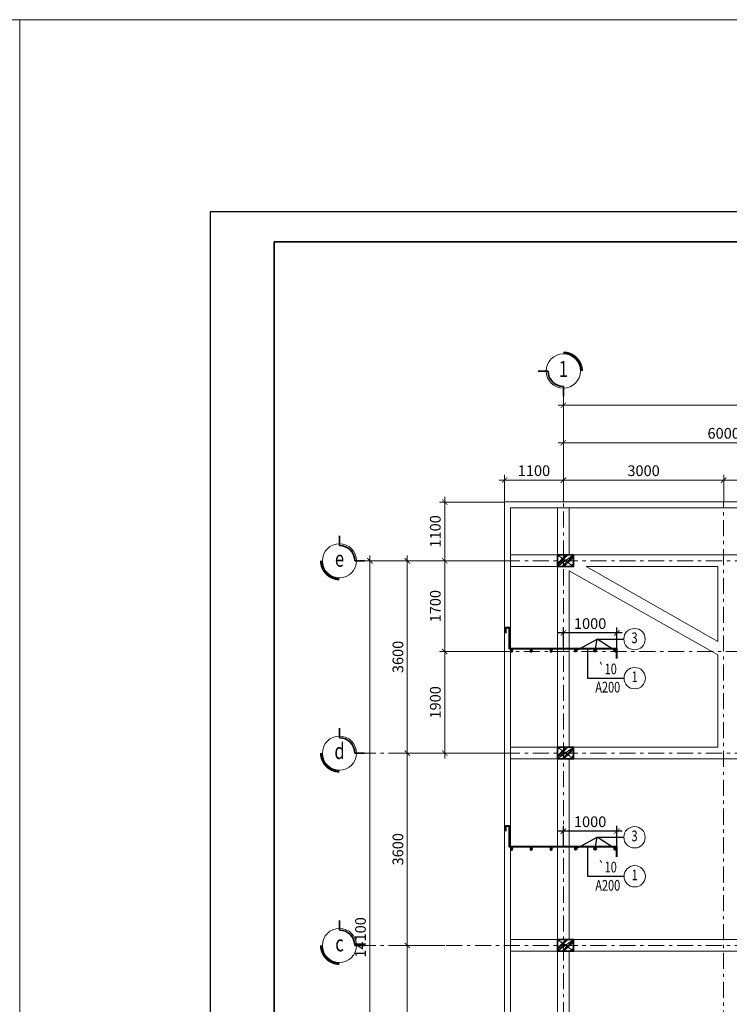
# Model space of a CAD drawing. Extents: x -202987 to 458008, y -1463434 to 137964.
# Drawn here: x -2500 to 10778, y -1365391 to -1346961 of the extents above; entities that cross this region are included whole.
import ezdxf
from ezdxf.enums import TextEntityAlignment as Align

# ---------------------------------------------------------------- set-up
doc = ezdxf.new("R2010")
doc.units = 0
doc.header["$LTSCALE"] = 150
doc.header["$PDMODE"] = 34
doc.linetypes.add('_Tim', pattern=[9, 5, -1.5, 1, -1.5])
doc.layers.get('Defpoints').update_dxf_attribs({"lineweight": 18})
for name, color, linetype, lineweight in [('DIM', 7, 'Continuous', 18), ('LS-CAT', 30, 'Continuous', 35), ('LS-DIM', 251, 'Continuous', 13), ('LS-HATCH', 147, 'Continuous', 9), ('LS-TEXT', 60, 'Continuous', 20), ('LS-THAY', 7, 'Continuous', 20), ('LS-THEP', 3, 'Continuous', 40), ('LS-TRUC', 108, '_Tim', 9), ('THEP', 12, 'Continuous', 35)]:
    doc.layers.add(name, color=color, linetype=linetype, lineweight=lineweight)
doc.layers.add('NETMANH', color=4, linetype='Continuous')
doc.styles.add('KCVN-LEADER', font='vnromadi.shx', dxfattribs={"width": 0.7, "height": 4})
doc.styles.add('romans.shx', font='romans.shx', dxfattribs={"width": 0.75, "bigfont": 'vns.shx'})
doc.styles.add('vnsimpli', font='vnsimli.shx', dxfattribs={"width": 0.75})
doc.dimstyles.new('D100', dxfattribs={"dimtxt": 200, "dimasz": 100, "dimexe": 100, "dimexo": 0, "dimgap": 50, "dimtad": 1, "dimdec": 0, "dimdsep": 46, "dimtxsty": 'vnsimpli', "dimblk": 'ARCHTICK', "dimcen": 1, "dimdle": 100, "dimclrd": 256, "dimclre": 256, "dimclrt": 60, "dimadec": 0, "dimazin": 0, "dimtfac": 1, "dimtdec": 0, "dimtmove": 0, "dimatfit": 3, "dimfxl": 1, "dimarcsym": 0})
doc.dimstyles.new('D100(200)', dxfattribs={"dimtxt": 200, "dimasz": 100, "dimexe": 100, "dimexo": 0, "dimgap": 50, "dimtad": 1, "dimdec": 0, "dimdsep": 46, "dimtxsty": 'vnsimpli', "dimblk": 'ARCHTICK', "dimcen": 1, "dimdle": 100, "dimclrd": 256, "dimclre": 256, "dimclrt": 60, "dimadec": 0, "dimazin": 0, "dimtfac": 1, "dimtdec": 0, "dimtmove": 0, "dimatfit": 3, "dimfxl": 1, "dimarcsym": 0})
doc.dimstyles.new('LS.GHI CHU', dxfattribs={"dimtxt": 200, "dimasz": 120, "dimexe": 120, "dimexo": 120, "dimgap": 80, "dimtad": 1, "dimdec": 0, "dimzin": 0, "dimdsep": 46, "dimtxsty": 'romans.shx', "dimblk": 'ARCHTICK', "dimcen": 0.09, "dimdle": 120, "dimclrd": 256, "dimclre": 8, "dimclrt": 7, "dimadec": 0, "dimazin": 0, "dimtfac": 1, "dimtdec": 0, "dimtofl": 0, "dimtmove": 0, "dimatfit": 3, "dimldrblk": 'ARCHTICK', "dimfxl": 1, "dimtolj": 1, "dimtzin": 0, "dimarcsym": 0})

# ---------------------------------------------------------------- blocks, each defined once
blk = doc.blocks.new('*U4')
at = {"layer": 'LS-THAY', "color": 140}
blk.add_lwpolyline([(214871.76, 86966.68), (215381.8, 86966.68), (215381.8, 86579.68), (214871.76, 86579.68)], close=True, dxfattribs=at)
blk = doc.blocks.new('S1')
at = {"layer": 'NETMANH'}
blk.add_lwpolyline([(-153455, -1198742), (-95473, -1198742), (-95473, -1155678), (-153455, -1155678)], close=True, dxfattribs=at)
at = {"layer": 'THEP'}
blk.add_lwpolyline([(-151855, -1197992), (-96223, -1197992), (-96223, -1156428), (-151855, -1156428)], close=True, dxfattribs=at)
blk = doc.blocks.new('_ArchTick')
at = {"layer": 'DIM', "color": 0, "const_width": 0.15}
blk.add_lwpolyline([(-0.5, -0.5), (0.5, 0.5)], dxfattribs=at)
blk = doc.blocks.new('*D1395')
at = {"layer": 'Defpoints', "color": 0}
for p in [(-269716, -1262319), (-269716, -1262729), (-268616, -1262729)]:
    blk.add_point(p, dxfattribs=at)
at = {"layer": 'LS-DIM', "lineweight": -2}
for p, q in [((-269716, -1262729), (-269716, -1262219)), ((-268616, -1262729), (-268616, -1262219)), ((-268516, -1262319), (-269816, -1262319))]:
    blk.add_line(p, q, dxfattribs=at)
at = {"layer": 'LS-DIM', "lineweight": -2, "xscale": 100, "yscale": 100, "zscale": 100, "rotation": 180}
blk.add_blockref('_ArchTick', (-269716, -1262319), dxfattribs=at)
at = {"layer": 'LS-DIM', "lineweight": -2, "xscale": 100, "yscale": 100, "zscale": 100}
blk.add_blockref('_ArchTick', (-268616, -1262319), dxfattribs=at)
at = {"layer": 'LS-DIM', "color": 60, "insert": (-269166, -1262169), "char_height": 200, "attachment_point": 5, "style": 'vnsimpli'}
blk.add_mtext('1100', dxfattribs=at)
blk = doc.blocks.new('*D1396')
at = {"layer": 'Defpoints', "color": 0}
for p in [(-270836, -1262729), (-269716, -1262729), (-269716, -1263829)]:
    blk.add_point(p, dxfattribs=at)
at = {"layer": 'LS-DIM', "lineweight": -2}
for p, q in [((-270836, -1263929), (-270836, -1262629)), ((-269716, -1262729), (-270936, -1262729)), ((-269716, -1263829), (-270936, -1263829))]:
    blk.add_line(p, q, dxfattribs=at)
at = {"layer": 'LS-DIM', "lineweight": -2, "xscale": 100, "yscale": 100, "zscale": 100}
for p, rotation in [((-270836, -1262729), 90), ((-270836, -1263829), 270)]:
    blk.add_blockref('_ArchTick', p, dxfattribs=dict(at, rotation=rotation))
at = {"layer": 'LS-DIM', "color": 60, "insert": (-270986, -1263279), "char_height": 200, "attachment_point": 5, "rotation": 90, "style": 'vnsimpli'}
blk.add_mtext('1100', dxfattribs=at)
blk = doc.blocks.new('*D1412')
at = {"layer": 'Defpoints', "color": 0}
for p in [(-269716, -1263829), (-270836, -1265529), (-269716, -1265529)]:
    blk.add_point(p, dxfattribs=at)
at = {"layer": 'LS-DIM', "lineweight": -2}
for p, q in [((-270836, -1263729), (-270836, -1265629)), ((-269716, -1263829), (-270936, -1263829)), ((-269716, -1265529), (-270936, -1265529))]:
    blk.add_line(p, q, dxfattribs=at)
at = {"layer": 'LS-DIM', "lineweight": -2, "xscale": 100, "yscale": 100, "zscale": 100}
for p, rotation in [((-270836, -1263829), 90), ((-270836, -1265529), 270)]:
    blk.add_blockref('_ArchTick', p, dxfattribs=dict(at, rotation=rotation))
at = {"layer": 'LS-DIM', "color": 60, "insert": (-270986, -1264679), "char_height": 200, "attachment_point": 5, "rotation": 90, "style": 'vnsimpli'}
blk.add_mtext('1700', dxfattribs=at)
blk = doc.blocks.new('*D1413')
at = {"layer": 'Defpoints', "color": 0}
for p in [(-269716, -1265529), (-270836, -1267429), (-269716, -1267429)]:
    blk.add_point(p, dxfattribs=at)
at = {"layer": 'LS-DIM', "lineweight": -2}
for p, q in [((-269716, -1265529), (-270936, -1265529)), ((-270836, -1265429), (-270836, -1267529)), ((-269716, -1267429), (-270936, -1267429))]:
    blk.add_line(p, q, dxfattribs=at)
at = {"layer": 'LS-DIM', "lineweight": -2, "xscale": 100, "yscale": 100, "zscale": 100}
for p, rotation in [((-270836, -1265529), 90), ((-270836, -1267429), 270)]:
    blk.add_blockref('_ArchTick', p, dxfattribs=dict(at, rotation=rotation))
at = {"layer": 'LS-DIM', "color": 60, "insert": (-270986, -1266479), "char_height": 200, "attachment_point": 5, "rotation": 90, "style": 'vnsimpli'}
blk.add_mtext('1900', dxfattribs=at)
blk = doc.blocks.new('*D1414')
at = {"layer": 'Defpoints', "color": 0}
for p in [(-265615, -1262319), (-268616, -1262729), (-265615, -1262729)]:
    blk.add_point(p, dxfattribs=at)
at = {"layer": 'LS-DIM', "lineweight": -2}
for p, q in [((-268616, -1262729), (-268616, -1262219)), ((-265615, -1262729), (-265615, -1262219)), ((-268716, -1262319), (-265515, -1262319))]:
    blk.add_line(p, q, dxfattribs=at)
at = {"layer": 'LS-DIM', "lineweight": -2, "xscale": 100, "yscale": 100, "zscale": 100, "rotation": 180}
blk.add_blockref('_ArchTick', (-268616, -1262319), dxfattribs=at)
at = {"layer": 'LS-DIM', "lineweight": -2, "xscale": 100, "yscale": 100, "zscale": 100}
blk.add_blockref('_ArchTick', (-265615, -1262319), dxfattribs=at)
at = {"layer": 'LS-DIM', "color": 60, "insert": (-267115, -1262169), "char_height": 200, "attachment_point": 5, "style": 'vnsimpli'}
blk.add_mtext('3000', dxfattribs=at)
blk = doc.blocks.new('*D1415')
at = {"layer": 'Defpoints', "color": 0}
for p in [(-262616, -1262319), (-265615, -1262729), (-262616, -1262729)]:
    blk.add_point(p, dxfattribs=at)
at = {"layer": 'LS-DIM', "lineweight": -2}
for p, q in [((-265615, -1262729), (-265615, -1262219)), ((-262616, -1262729), (-262616, -1262219)), ((-265715, -1262319), (-262516, -1262319))]:
    blk.add_line(p, q, dxfattribs=at)
at = {"layer": 'LS-DIM', "lineweight": -2, "xscale": 100, "yscale": 100, "zscale": 100, "rotation": 180}
blk.add_blockref('_ArchTick', (-265615, -1262319), dxfattribs=at)
at = {"layer": 'LS-DIM', "lineweight": -2, "xscale": 100, "yscale": 100, "zscale": 100}
blk.add_blockref('_ArchTick', (-262616, -1262319), dxfattribs=at)
at = {"layer": 'LS-DIM', "color": 60, "insert": (-264115, -1262169), "char_height": 200, "attachment_point": 5, "style": 'vnsimpli'}
blk.add_mtext('3000', dxfattribs=at)
blk = doc.blocks.new('*D1428')
at = {"layer": 'Defpoints', "color": 0}
for p in [(-271536, -1271029), (-270836, -1271029), (-270836, -1274629)]:
    blk.add_point(p, dxfattribs=at)
at = {"layer": 'LS-DIM', "lineweight": -2}
for p, q in [((-271536, -1274729), (-271536, -1270929)), ((-270836, -1271029), (-271636, -1271029)), ((-270836, -1274629), (-271636, -1274629))]:
    blk.add_line(p, q, dxfattribs=at)
at = {"layer": 'LS-DIM', "lineweight": -2, "xscale": 100, "yscale": 100, "zscale": 100}
for p, rotation in [((-271536, -1271029), 90), ((-271536, -1274629), 270)]:
    blk.add_blockref('_ArchTick', p, dxfattribs=dict(at, rotation=rotation))
at = {"layer": 'LS-DIM', "color": 60, "insert": (-271686, -1272829), "char_height": 200, "attachment_point": 5, "rotation": 90, "style": 'vnsimpli'}
blk.add_mtext('3600', dxfattribs=at)
blk = doc.blocks.new('*D1429')
at = {"layer": 'Defpoints', "color": 0}
for p in [(-271536, -1267429), (-270836, -1267429), (-270836, -1271029)]:
    blk.add_point(p, dxfattribs=at)
at = {"layer": 'LS-DIM', "lineweight": -2}
for p, q in [((-270836, -1267429), (-271636, -1267429)), ((-271536, -1271129), (-271536, -1267329)), ((-270836, -1271029), (-271636, -1271029))]:
    blk.add_line(p, q, dxfattribs=at)
at = {"layer": 'LS-DIM', "lineweight": -2, "xscale": 100, "yscale": 100, "zscale": 100}
for p, rotation in [((-271536, -1267429), 90), ((-271536, -1271029), 270)]:
    blk.add_blockref('_ArchTick', p, dxfattribs=dict(at, rotation=rotation))
at = {"layer": 'LS-DIM', "color": 60, "insert": (-271686, -1269229), "char_height": 200, "attachment_point": 5, "rotation": 90, "style": 'vnsimpli'}
blk.add_mtext('3600', dxfattribs=at)
blk = doc.blocks.new('*D1430')
at = {"layer": 'Defpoints', "color": 0}
for p in [(-271536, -1263829), (-270836, -1263829), (-270836, -1267429)]:
    blk.add_point(p, dxfattribs=at)
at = {"layer": 'LS-DIM', "lineweight": -2}
for p, q in [((-271536, -1267529), (-271536, -1263729)), ((-270836, -1263829), (-271636, -1263829)), ((-270836, -1267429), (-271636, -1267429))]:
    blk.add_line(p, q, dxfattribs=at)
at = {"layer": 'LS-DIM', "lineweight": -2, "xscale": 100, "yscale": 100, "zscale": 100}
for p, rotation in [((-271536, -1263829), 90), ((-271536, -1267429), 270)]:
    blk.add_blockref('_ArchTick', p, dxfattribs=dict(at, rotation=rotation))
at = {"layer": 'LS-DIM', "color": 60, "insert": (-271686, -1265629), "char_height": 200, "attachment_point": 5, "rotation": 90, "style": 'vnsimpli'}
blk.add_mtext('3600', dxfattribs=at)
blk = doc.blocks.new('*D1431')
at = {"layer": 'Defpoints', "color": 0}
for p in [(-270836, -1263829), (-272236, -1277929), (-270836, -1277929)]:
    blk.add_point(p, dxfattribs=at)
at = {"layer": 'LS-DIM', "lineweight": -2}
for p, q in [((-272236, -1263729), (-272236, -1278029)), ((-270836, -1263829), (-272336, -1263829)), ((-270836, -1277929), (-272336, -1277929))]:
    blk.add_line(p, q, dxfattribs=at)
at = {"layer": 'LS-DIM', "lineweight": -2, "xscale": 100, "yscale": 100, "zscale": 100}
for p, rotation in [((-272236, -1263829), 90), ((-272236, -1277929), 270)]:
    blk.add_blockref('_ArchTick', p, dxfattribs=dict(at, rotation=rotation))
at = {"layer": 'LS-DIM', "color": 60, "insert": (-272386, -1270879), "char_height": 200, "attachment_point": 5, "rotation": 90, "style": 'vnsimpli'}
blk.add_mtext('14100', dxfattribs=at)
blk = doc.blocks.new('tr')
at = {"layer": 'LS-CAT', "ltscale": 600}
for p, q in [((0, -160), (0, 0)), ((251, -411), (411, -411))]:
    blk.add_line(p, q, dxfattribs=at)
at = {"layer": 'LS-CAT', "ltscale": 600, "const_width": 40}
blk.add_lwpolyline([(-300, -411, 0.414214), (0, -711, 0.414214)], format="xyb", dxfattribs=at)
at = {"layer": 'LS-CAT', "ltscale": 600}
blk.add_arc((0, -411), 251, 0, 90, dxfattribs=at)
at = {"layer": 'LS-THAY', "ltscale": 600}
blk.add_circle((0, -411), 280, dxfattribs=at)
blk = doc.blocks.new('*D1433')
at = {"layer": 'Defpoints', "color": 0}
for p in [(-262616, -1261619), (-268616, -1262319), (-262616, -1262319)]:
    blk.add_point(p, dxfattribs=at)
at = {"layer": 'LS-DIM', "lineweight": -2}
for p, q in [((-268616, -1262319), (-268616, -1261519)), ((-262616, -1262319), (-262616, -1261519)), ((-268716, -1261619), (-262516, -1261619))]:
    blk.add_line(p, q, dxfattribs=at)
at = {"layer": 'LS-DIM', "lineweight": -2, "xscale": 100, "yscale": 100, "zscale": 100, "rotation": 180}
blk.add_blockref('_ArchTick', (-268616, -1261619), dxfattribs=at)
at = {"layer": 'LS-DIM', "lineweight": -2, "xscale": 100, "yscale": 100, "zscale": 100}
blk.add_blockref('_ArchTick', (-262616, -1261619), dxfattribs=at)
at = {"layer": 'LS-DIM', "color": 60, "insert": (-265616, -1261469), "char_height": 200, "attachment_point": 5, "style": 'vnsimpli'}
blk.add_mtext('6000', dxfattribs=at)
blk = doc.blocks.new('*D1439')
at = {"layer": 'Defpoints', "color": 0}
for p in [(-244616, -1260919), (-268616, -1262319), (-244616, -1262319)]:
    blk.add_point(p, dxfattribs=at)
at = {"layer": 'LS-DIM', "lineweight": -2}
for p, q in [((-268716, -1260919), (-244516, -1260919)), ((-268616, -1262319), (-268616, -1260819)), ((-244616, -1262319), (-244616, -1260819))]:
    blk.add_line(p, q, dxfattribs=at)
at = {"layer": 'LS-DIM', "lineweight": -2, "xscale": 100, "yscale": 100, "zscale": 100, "rotation": 180}
blk.add_blockref('_ArchTick', (-268616, -1260919), dxfattribs=at)
at = {"layer": 'LS-DIM', "lineweight": -2, "xscale": 100, "yscale": 100, "zscale": 100}
blk.add_blockref('_ArchTick', (-244616, -1260919), dxfattribs=at)
at = {"layer": 'LS-DIM', "color": 60, "insert": (-256616, -1260769), "char_height": 200, "attachment_point": 5, "style": 'vnsimpli'}
blk.add_mtext('24000', dxfattribs=at)
blk = doc.blocks.new('*D635')
at = {"layer": 'Defpoints', "color": 0}
for p in [(7674, -1362150), (7674, -1362445), (8674, -1362445)]:
    blk.add_point(p, dxfattribs=at)
at = {"layer": 'LS-DIM', "lineweight": -2}
for p, q in [((8774, -1362150), (7574, -1362150)), ((7674, -1362445), (7674, -1362050)), ((8674, -1362445), (8674, -1362050))]:
    blk.add_line(p, q, dxfattribs=at)
at = {"layer": 'LS-DIM', "lineweight": -2, "xscale": 100, "yscale": 100, "zscale": 100, "rotation": 180}
blk.add_blockref('_ArchTick', (7674, -1362150), dxfattribs=at)
at = {"layer": 'LS-DIM', "lineweight": -2, "xscale": 100, "yscale": 100, "zscale": 100}
blk.add_blockref('_ArchTick', (8674, -1362150), dxfattribs=at)
at = {"layer": 'LS-DIM', "color": 60, "insert": (8174, -1362000), "char_height": 200, "attachment_point": 5, "style": 'vnsimpli'}
blk.add_mtext('1000', dxfattribs=at)
blk = doc.blocks.new('THEP DAM')
at = {"layer": 'LS-THEP'}
for p, q in [((-0.6, 0), (0.6, 0)), ((-0.42, 0.42), (0.42, -0.42)), ((-0.42, -0.42), (0.42, 0.42)), ((0, 0.6), (0, -0.6))]:
    blk.add_line(p, q, dxfattribs=at)
blk.add_circle((0, 0), 0.6, dxfattribs=at)
blk = doc.blocks.new('*D651')
at = {"layer": 'Defpoints', "color": 0}
for p in [(7674, -1358441), (7674, -1358736), (8674, -1358736)]:
    blk.add_point(p, dxfattribs=at)
at = {"layer": 'LS-DIM', "lineweight": -2}
for p, q in [((8774, -1358441), (7574, -1358441)), ((7674, -1358736), (7674, -1358341)), ((8674, -1358736), (8674, -1358341))]:
    blk.add_line(p, q, dxfattribs=at)
at = {"layer": 'LS-DIM', "lineweight": -2, "xscale": 100, "yscale": 100, "zscale": 100, "rotation": 180}
blk.add_blockref('_ArchTick', (7674, -1358441), dxfattribs=at)
at = {"layer": 'LS-DIM', "lineweight": -2, "xscale": 100, "yscale": 100, "zscale": 100}
blk.add_blockref('_ArchTick', (8674, -1358441), dxfattribs=at)
at = {"layer": 'LS-DIM', "color": 60, "insert": (8174, -1358291), "char_height": 200, "attachment_point": 5, "style": 'vnsimpli'}
blk.add_mtext('1000', dxfattribs=at)
blk = doc.blocks.new('13hhhh')
at = {"layer": 'LS-HATCH'}
h = blk.add_hatch(dxfattribs=at)
h.set_pattern_fill('BT-01', color=256, scale=25, angle=90, style=0, pattern_type=2)
h.set_pattern_definition([(40, (-268725.5, -1263938.69), (-15.69, 179.315), [18.75, -206.25]), (95, (-268725.5, -1263938.69), (188.05, -34.69), [15, -165]), (349.55, (-268726.8, -1263923.74), (172.36, 144.63), [15.935, -175.286]), (43.816, (-268675.5, -1263938.69), (-41.38, 266.81), [28.12, -309.37]), (353.36, (-268678.95, -1263916.45), (243.53, 233.67), [23.9, -262.93]), (98.82, (-268675.5, -1263938.7), (243.53, 233.67), [22.5, -247.5]), (69, (-268688, -1263913.69), (-100.655, 149.23), [18.75, -206.25]), (124, (-268688, -1263913.69), (181.29, 60.83), [15, -165]), (18.55, (-268696.39, -1263901.25), (80.63, 210.06), [15.935, -175.286]), (52.5, (-268725.5, -1263938.69), (83.223, 3.04), [0, -163, 0, -167.5, 0, -165.625]), (82.5, (-268725.5, -1263938.69), (98.603, 65.767), [0, -95.5, 0, -159.25, 0, -63.125]), (122.5, (-268725.5, -1263994.44), (-5.639, 133.456), [0, -62.5, 0, -195, 0, -258.75]), (132.5, (-268725.5, -1264019.44), (25.026, 145.797), [0, -81.25, 0, -129.5, 0, -183.75]), (45, (-268725.5, -1263938.69), (75.13, -75.13), []), (45, (-268694.88, -1263938.69), (75.13, -75.13), [])])
h.paths.add_polyline_path([(-268725.5, -1263938.7), (-268725.5, -1263718.7), (-268425.5, -1263718.7), (-268425.5, -1263938.7)])
h = blk.add_hatch(dxfattribs=at)
h.set_pattern_fill('BT-01', color=256, scale=25, angle=90, style=0, pattern_type=2)
h.set_pattern_definition([(40, (-268725.5, -1267538.69), (-15.69, 179.315), [18.75, -206.25]), (95, (-268725.5, -1267538.69), (188.05, -34.69), [15, -165]), (349.55, (-268726.8, -1267523.74), (172.36, 144.63), [15.935, -175.286]), (43.816, (-268675.5, -1267538.69), (-41.38, 266.81), [28.12, -309.37]), (353.36, (-268678.95, -1267516.45), (243.53, 233.67), [23.9, -262.93]), (98.82, (-268675.5, -1267538.7), (243.53, 233.67), [22.5, -247.5]), (69, (-268688, -1267513.69), (-100.655, 149.23), [18.75, -206.25]), (124, (-268688, -1267513.69), (181.29, 60.83), [15, -165]), (18.55, (-268696.39, -1267501.25), (80.63, 210.06), [15.935, -175.286]), (52.5, (-268725.5, -1267538.69), (83.223, 3.04), [0, -163, 0, -167.5, 0, -165.625]), (82.5, (-268725.5, -1267538.69), (98.603, 65.767), [0, -95.5, 0, -159.25, 0, -63.125]), (122.5, (-268725.5, -1267594.44), (-5.639, 133.456), [0, -62.5, 0, -195, 0, -258.75]), (132.5, (-268725.5, -1267619.44), (25.026, 145.797), [0, -81.25, 0, -129.5, 0, -183.75]), (45, (-268725.5, -1267538.69), (75.13, -75.13), []), (45, (-268694.88, -1267538.69), (75.13, -75.13), [])])
h.paths.add_polyline_path([(-268725.5, -1267538.7), (-268725.5, -1267318.7), (-268425.5, -1267318.7), (-268425.5, -1267538.7)])
h = blk.add_hatch(dxfattribs=at)
h.set_pattern_fill('BT-01', color=256, scale=25, angle=90, style=0, pattern_type=2)
h.set_pattern_definition([(40, (-268725.5, -1271138.69), (-15.69, 179.315), [18.75, -206.25]), (95, (-268725.5, -1271138.69), (188.05, -34.69), [15, -165]), (349.55, (-268726.8, -1271123.74), (172.36, 144.63), [15.935, -175.286]), (43.816, (-268675.5, -1271138.69), (-41.38, 266.81), [28.12, -309.37]), (353.36, (-268678.95, -1271116.45), (243.53, 233.67), [23.9, -262.93]), (98.82, (-268675.5, -1271138.7), (243.53, 233.67), [22.5, -247.5]), (69, (-268688, -1271113.69), (-100.655, 149.23), [18.75, -206.25]), (124, (-268688, -1271113.69), (181.29, 60.83), [15, -165]), (18.55, (-268696.39, -1271101.25), (80.63, 210.06), [15.935, -175.286]), (52.5, (-268725.5, -1271138.69), (83.223, 3.04), [0, -163, 0, -167.5, 0, -165.625]), (82.5, (-268725.5, -1271138.69), (98.603, 65.767), [0, -95.5, 0, -159.25, 0, -63.125]), (122.5, (-268725.5, -1271194.44), (-5.639, 133.456), [0, -62.5, 0, -195, 0, -258.75]), (132.5, (-268725.5, -1271219.44), (25.026, 145.797), [0, -81.25, 0, -129.5, 0, -183.75]), (45, (-268725.5, -1271138.69), (75.13, -75.13), []), (45, (-268694.88, -1271138.69), (75.13, -75.13), [])])
h.paths.add_polyline_path([(-268725.5, -1271138.7), (-268725.5, -1270918.7), (-268425.5, -1270918.7), (-268425.5, -1271138.7)])
at = {"layer": 'LS-CAT'}
for points in [[(-268725.5, -1263938.7), (-268725.5, -1263718.7), (-268425.5, -1263718.7), (-268425.5, -1263938.7)], [(-268725.5, -1267538.7), (-268725.5, -1267318.7), (-268425.5, -1267318.7), (-268425.5, -1267538.7)], [(-268725.5, -1271138.7), (-268725.5, -1270918.7), (-268425.5, -1270918.7), (-268425.5, -1271138.7)]]:
    blk.add_lwpolyline(points, close=True, dxfattribs=at)
at = {"layer": 'LS-HATCH'}
for p, q in [((-268725.5, -1263718.7), (-268425.5, -1263938.7)), ((-268725.5, -1263938.7), (-268425.5, -1263718.7)), ((-268725.5, -1267318.7), (-268425.5, -1267538.7)), ((-268725.5, -1267538.7), (-268425.5, -1267318.7)), ((-268725.5, -1270918.7), (-268425.5, -1271138.7)), ((-268725.5, -1271138.7), (-268425.5, -1270918.7))]:
    blk.add_line(p, q, dxfattribs=at)
at = {"layer": 'LS-THAY'}
for p, q in [((-268725.5, -1263718.7), (-268725.5, -1262838.7)), ((-268505.5, -1263718.7), (-268505.5, -1262838.7)), ((-268725.5, -1263718.7), (-269605.5, -1263718.7)), ((-268725.5, -1263938.7), (-269605.5, -1263938.7)), ((-268191.6, -1263938.7), (-265726.5, -1265339.7)), ((-265726.5, -1263938.7), (-265726.5, -1265339.7)), ((-265726.5, -1265591.6), (-265726.5, -1267318.7)), ((-268725.5, -1267318.7), (-269605.5, -1267318.7)), ((-268505.5, -1267318.7), (-265726.5, -1267318.7)), ((-268725.5, -1267538.7), (-269605.5, -1267538.7)), ((-268505.5, -1267538.7), (-262725.5, -1267538.7)), ((-268505.5, -1267538.7), (-268505.5, -1270918.7)), ((-268725.5, -1270918.7), (-269605.5, -1270918.7)), ((-268505.5, -1270918.7), (-262725.5, -1270918.7)), ((-268725.5, -1271138.7), (-269605.5, -1271138.7))]:
    blk.add_line(p, q, dxfattribs=at)
blk.add_lwpolyline([(-261125.5, -1279028.7), (-269715.5, -1279028.7), (-269715.5, -1262728.7), (-243515.5, -1262728.7), (-243515.5, -1279028.7)], close=True, dxfattribs=at)
for points in [[(-262725.5, -1278918.7), (-269605.5, -1278918.7), (-269605.5, -1262838.7), (-243625.5, -1262838.7), (-243625.5, -1278918.7), (-261125.5, -1278918.7), (-262725.5, -1278918.7)], [(-268694.9, -1278038.7), (-268725.5, -1278038.7), (-268725.5, -1263718.7), (-244505.5, -1263718.7), (-244505.5, -1278038.7), (-261125.5, -1278038.7)], [(-268191.6, -1263938.7), (-265726.5, -1263938.7)], [(-268505.5, -1267318.7), (-268505.5, -1264015.8), (-265726.5, -1265591.6)], [(-268505.5, -1271138.7), (-262725.5, -1271138.7), (-262725.5, -1274518.7)], [(-268505.5, -1274518.7), (-268505.5, -1271138.7)]]:
    blk.add_lwpolyline(points, dxfattribs=at)
at = {"layer": 'LS-TRUC', "ltscale": 0.4}
for p, q in [((-268615.5, -1282108.8), (-268615.5, -1260655.7)), ((-265616.5, -1279028.7), (-265616.5, -1262728.7)), ((-272427.4, -1263828.7), (-240871.5, -1263828.7)), ((-243135, -1265528.7), (-269715.5, -1265528.7)), ((-272427.4, -1267428.7), (-240871.5, -1267428.7)), ((-272427.4, -1271028.7), (-240871.5, -1271028.7))]:
    blk.add_line(p, q, dxfattribs=at)
at = {"layer": 'DIM', "xscale": 1.142857142840512, "yscale": 1.142857142724097, "zscale": 1.142857142857143, "rotation": 180}
blk.add_blockref('tr', (-268615.5, -1260747.1), dxfattribs=at)
at = {"layer": 'DIM', "xscale": 1.142857142840512, "yscale": 1.142857142840512, "zscale": 1.142857142857143}
for p in [(-272805.1, -1263359.5), (-272805.1, -1266959.5), (-272805.1, -1270559.5)]:
    blk.add_blockref('tr', p, dxfattribs=at)
at = {"layer": 'LS-TEXT', "color": 60, "style": 'KCVN-LEADER', "width": 0.75}
for s, p in [('1', (-268615.5, -1260277.9)), ('e', (-272805.1, -1263828.7)), ('d', (-272805.1, -1267428.7)), ('c', (-272805.1, -1271028.7))]:
    blk.add_text(s, height=300, dxfattribs=at).set_placement(p, align=Align.MIDDLE)
at = {"layer": 'LS-DIM'}
for base, p1, p2, picture, middle in [((-244615.5, -1260919.1), (-268615.5, -1262319.1), (-244615.5, -1262319.1), '*D1439', (-256615.5, -1260769.1)), ((-262615.5, -1261619.1), (-268615.5, -1262319.1), (-262615.5, -1262319.1), '*D1433', (-265615.5, -1261469.1)), ((-269715.5, -1262319.1), (-268615.5, -1262728.7), (-269715.5, -1262728.7), '*D1395', (-269165.5, -1262169.1))]:
    dim = blk.add_linear_dim(base=base, p1=p1, p2=p2, dimstyle='D100(200)', dxfattribs=at)
    dim.commit()
    dim.dimension.update_dxf_attribs({"geometry": picture, "text_midpoint": middle})
for base, p1, p2, angle, picture, middle in [((-265615.5, -1262319.1), (-268615.5, -1262728.7), (-265615.5, -1262728.7), 180, '*D1414', (-267115.5, -1262169.1)), ((-262615.5, -1262319.1), (-265615.5, -1262728.7), (-262615.5, -1262728.7), 180, '*D1415', (-264115.5, -1262169.1)), ((-270835.9, -1262728.7), (-269715.5, -1263828.7), (-269715.5, -1262728.7), 90, '*D1396', (-270985.9, -1263278.7)), ((-272235.9, -1277928.7), (-270835.9, -1263828.7), (-270835.9, -1277928.7), 90, '*D1431', (-272385.9, -1270878.7)), ((-271535.9, -1263828.7), (-270835.9, -1267428.7), (-270835.9, -1263828.7), 90, '*D1430', (-271685.9, -1265628.7)), ((-270835.9, -1265528.7), (-269715.5, -1263828.7), (-269715.5, -1265528.7), 270, '*D1412', (-270985.9, -1264678.7)), ((-270835.9, -1267428.7), (-269715.5, -1265528.7), (-269715.5, -1267428.7), 270, '*D1413', (-270985.9, -1266478.7)), ((-271535.9, -1267428.7), (-270835.9, -1271028.7), (-270835.9, -1267428.7), 90, '*D1429', (-271685.9, -1269228.7)), ((-271535.9, -1271028.7), (-270835.9, -1274628.7), (-270835.9, -1271028.7), 90, '*D1428', (-271685.9, -1272828.7))]:
    dim = blk.add_linear_dim(base=base, p1=p1, p2=p2, angle=angle, dimstyle='D100(200)', dxfattribs=at)
    dim.commit()
    dim.dimension.update_dxf_attribs({"geometry": picture, "text_midpoint": middle})

msp = doc.modelspace()

# ---------------------------------------------------------------- linework, layer by layer
at = {"layer": 'LS-THAY', "color": 140}
for points in [[(-163054.4, -1308137.5), (458007.8, -1308137.5), (458007.8, -1346962.3), (-163054.4, -1346961.7)], [(-163054.4, -1346961.4), (458007.8, -1346961.4), (458007.8, -1385786.1), (-163054.4, -1385785.5)]]:
    msp.add_lwpolyline(points, close=True, dxfattribs=at)
at = {"layer": 'LS-THAY'}
for centre in [(9004.6, -1358556.2), (9008.5, -1359286.3), (9004.6, -1362265.3), (9008.5, -1362995.4)]:
    msp.add_circle(centre, 200, dxfattribs=at)
at = {"layer": 'LS-THEP', "elevation": 0}
for points in [[(8673.7, -1358920), (8673.7, -1358735.9), (6663.7, -1358735.9), (6663.7, -1358345.9), (6591.6, -1358345.9), (6591.6, -1358441.9)], [(8673.7, -1362629.1), (8673.7, -1362445), (6663.7, -1362445), (6663.7, -1362055), (6591.6, -1362055), (6591.6, -1362151)]]:
    msp.add_lwpolyline(points, dxfattribs=at)

# ---------------------------------------------------------------- block references
at = {"layer": 'Defpoints', "xscale": 100.320000000007, "yscale": 100.320000000007, "zscale": 100.32}
msp.add_blockref('*U4', (-21558434.1, -10071458.7), dxfattribs=at)
at = {"layer": 'LS-DIM', "xscale": 0.7502985964820255, "yscale": 0.7502985964820255, "zscale": 0.7502985964934232}
msp.add_blockref('S1', (116200.1, -483454.8), dxfattribs=at)
at = {"layer": 'LS-DIM'}
msp.add_blockref('13hhhh', (276289.2, -93260.2), dxfattribs=at)
at = {"layer": 'LS-THEP', "yscale": 27.15151515230536, "zscale": 27.15151515223519, "rotation": 180}
for p, xscale in [((6703.9, -1358772.8), -27.15151515230536), ((7071.6, -1358772.8), -27.15151515230536), ((7443.9, -1358772.8), -27.15151515230536), ((7903.5, -1358772.8), 27.15151515230536), ((8268.8, -1358772.8), 27.15151515230536), ((8643.5, -1358772.8), 27.15151515230536), ((6703.9, -1362481.8), -27.15151515230536), ((7071.6, -1362481.8), -27.15151515230536), ((7443.9, -1362481.8), -27.15151515230536), ((7903.5, -1362481.8), 27.15151515230536), ((8268.8, -1362481.8), 27.15151515230536), ((8643.5, -1362481.8), 27.15151515230536)]:
    msp.add_blockref('THEP DAM', p, dxfattribs=dict(at, xscale=xscale))

# ---------------------------------------------------------------- texts
at = {"layer": 'LS-TEXT', "style": 'vnsimpli', "width": 0.75}
for p in [(8497.9, -1359139.5), (8497.9, -1362848.6)]:
    msp.add_text('`10', height=200, dxfattribs=at).set_placement(p, align=Align.MIDDLE)
for p in [(8504.1, -1359555), (8504.1, -1363264.1)]:
    msp.add_text('A200', height=200, dxfattribs=at).set_placement(p, align=Align.CENTER)
for tag, p in [('3', (9004.6, -1358556.2)), ('1', (9008.5, -1359286.3)), ('3', (9004.6, -1362265.3)), ('1', (9008.5, -1362995.4))]:
    msp.add_attdef(tag, text='2', height=200, dxfattribs=at).set_placement(p, align=Align.MIDDLE)

# ---------------------------------------------------------------- dimensions: what is measured, and where the dimension line sits
at = {"layer": 'LS-DIM'}
for base, p1, p2, picture, middle in [((7673.7, -1358440.7), (8673.7, -1358735.9), (7673.7, -1358735.9), '*D651', (8173.7, -1358290.7)), ((7673.7, -1362149.8), (8673.7, -1362445), (7673.7, -1362445), '*D635', (8173.7, -1361999.8))]:
    dim = msp.add_linear_dim(base=base, p1=p1, p2=p2, angle=180, dimstyle='D100', dxfattribs=at)
    dim.commit()
    dim.dimension.update_dxf_attribs({"geometry": picture, "text_midpoint": middle})

# ---------------------------------------------------------------- leaders
for points in [[(7903.5, -1358772.8), (8307, -1358556.2), (8804.6, -1358556.2)], [(8268.8, -1358772.8), (8307, -1358556.2), (8804.6, -1358556.2)], [(8643.5, -1358772.8), (8307, -1358556.2), (8804.6, -1358556.2)], [(8122.2, -1358735.9), (8122.2, -1359286.3), (8808.5, -1359286.3)], [(7903.5, -1362481.8), (8307, -1362265.3), (8804.6, -1362265.3)], [(8268.8, -1362481.8), (8307, -1362265.3), (8804.6, -1362265.3)], [(8643.5, -1362481.8), (8307, -1362265.3), (8804.6, -1362265.3)], [(8122.2, -1362445), (8122.2, -1362995.4), (8808.5, -1362995.4)]]:
    msp.add_leader(points, dimstyle='LS.GHI CHU', override={"dimscale": 50, "dimasz": 0.3, "dimtad": 0, "dimtxsty": 'vnsimpli', "dimldrblk": 'Origin'}, dxfattribs=at)

doc.saveas('drawing.dxf')
